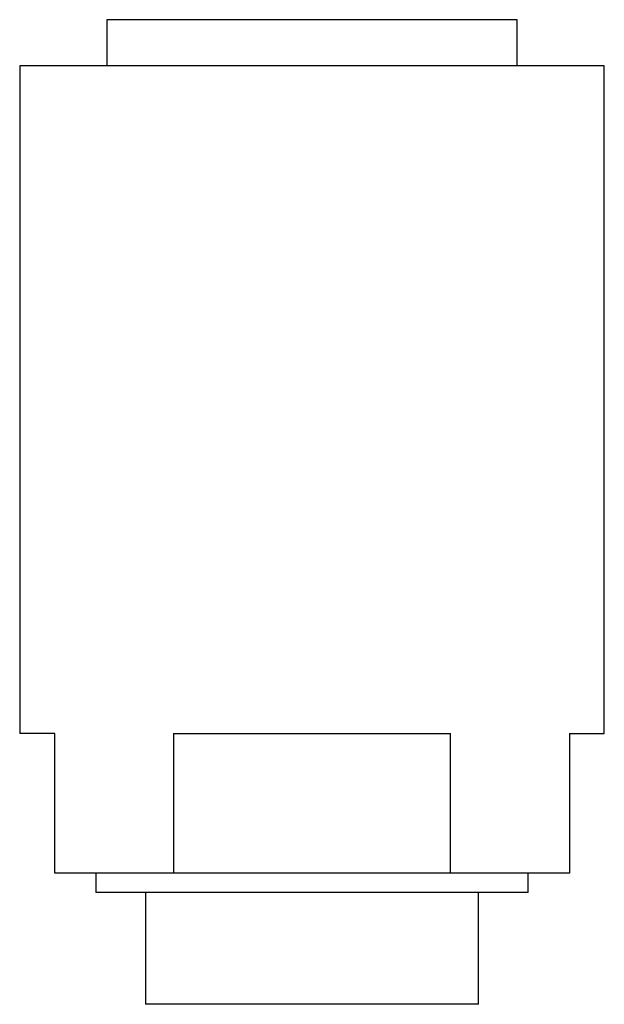
# Model space of a CAD drawing. Units: millimetres. Extents: x 0 to 594, y 0 to 421.
# Drawn here: x 139 to 150, y 100 to 120 of the extents above; entities that cross this region are included whole.
import ezdxf

# ---------------------------------------------------------------- set-up
doc = ezdxf.new("R2010")
doc.units = ezdxf.units.MM
for name, color, linetype in [('1-07-0754', 7, 'Continuous'), ('CARCASA', 7, 'Continuous'), ('Default', 7, 'Continuous')]:
    doc.layers.add(name, color=color, linetype=linetype)

# ---------------------------------------------------------------- blocks, each defined once
blk = doc.blocks.new('SE')
at = {"layer": '1-07-0754', "color": 7, "linetype": 'Continuous'}
for p, q in [((150.446, 118.909), (138.762, 118.909)), ((138.762, 118.909), (138.762, 105.574)), ((150.446, 105.574), (150.446, 118.909)), ((139.464, 105.574), (138.762, 105.574)), ((139.464, 102.78), (139.464, 105.574)), ((141.834, 105.574), (147.374, 105.574)), ((141.834, 105.574), (141.834, 102.78)), ((147.374, 102.78), (147.374, 105.574)), ((149.748, 105.574), (150.446, 105.574)), ((149.748, 105.574), (149.748, 102.78)), ((141.834, 102.78), (139.464, 102.78)), ((140.286, 102.78), (140.286, 102.399)), ((147.374, 102.78), (141.834, 102.78)), ((149.748, 102.78), (147.374, 102.78)), ((148.922, 102.399), (148.922, 102.78)), ((148.922, 102.399), (140.286, 102.399)), ((141.277, 102.399), (141.277, 100.162)), ((147.932, 100.162), (147.932, 102.399)), ((147.932, 100.162), (141.277, 100.162))]:
    blk.add_line(p, q, dxfattribs=at)
at = {"layer": 'CARCASA', "color": 7, "linetype": 'Continuous'}
for p, q in [((148.706, 119.829), (140.502, 119.829)), ((140.502, 119.829), (140.502, 118.909)), ((148.706, 118.909), (148.706, 119.829))]:
    blk.add_line(p, q, dxfattribs=at)

msp = doc.modelspace()

# ---------------------------------------------------------------- block references
at = {"layer": 'Default'}
msp.add_blockref('SE', (0, 0), dxfattribs=at)

doc.saveas('drawing.dxf')
